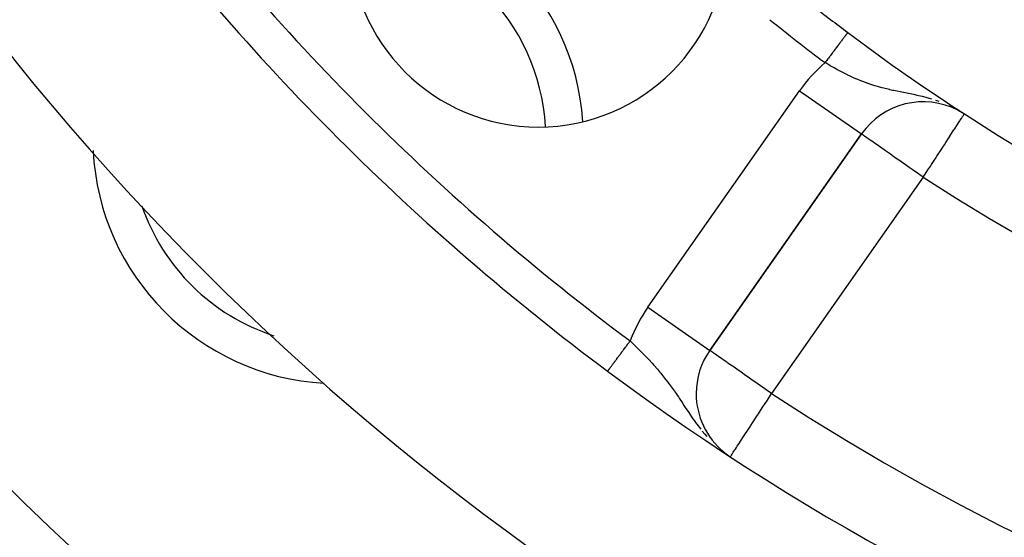
# Model space of a CAD drawing. Extents: x 24 to 1164, y -670 to 196.
# Drawn here: x 444 to 470, y -280 to -266 of the extents above; entities that cross this region are included whole.
import ezdxf

# ---------------------------------------------------------------- set-up
doc = ezdxf.new("R2010")
doc.units = 0
doc.linetypes.add('DASHED', pattern=[11.05, 8.7, -2.35])
doc.layers.get('0').update_dxf_attribs({"linetype": 'CONTINUOUS'})
doc.layers.add('NEVIDI', color=4, linetype='DASHED')

msp = doc.modelspace()

# ---------------------------------------------------------------- linework, layer by layer
at = {"color": 2}
for p, q in [((468.23145, -268.064821), (468.391258, -268.164902)), ((468.423998, -268.19218), (468.379196, -268.167953)), ((468.388681, -268.171867), (468.626434, -268.312183)), ((468.389603, -268.171791), (468.626434, -268.312183)), ((468.398964, -268.175013), (468.626434, -268.312183)), ((468.401168, -268.169749), (468.626434, -268.312183)), ((468.406928, -268.179269), (468.626434, -268.312183)), ((468.428675, -268.190075), (468.626434, -268.312183)), ((468.469719, -268.216904), (468.433616, -268.197381)), ((468.435752, -268.192767), (468.626434, -268.312183)), ((468.435821, -268.19363), (468.626434, -268.312183)), ((468.460511, -268.206657), (468.626434, -268.312183)), ((468.463997, -268.208592), (468.626434, -268.312183)), ((468.470936, -268.212516), (468.626434, -268.312183)), ((468.49488, -268.226823), (468.626434, -268.312183)), ((468.50162, -268.231073), (468.626434, -268.312183)), ((468.523285, -268.245149), (468.626434, -268.312183)), ((468.625233, -268.314035), (468.626434, -268.312183)), ((461.882907, -274.580576), (465.90022, -268.843258)), ((465.90022, -268.843258), (461.882907, -274.580576)), ((465.898981, -268.842391), (465.90022, -268.843258)), ((461.521211, -275.727729), (461.519266, -275.727729)), ((462.176291, -277.218711), (462.254359, -277.279745)), ((462.178082, -277.220497), (462.426646, -277.401625))]:
    msp.add_line(p, q, dxfattribs=at)
for centre, radius, start, end in [((498.000009, -223.000009), 80, 90, 270), ((498.000009, -223.000009), 70, 189.898594, 350.101406), ((498.000009, -223.000009), 47.5, 217.824317, 262.175683), ((498.000009, -223.000009), 45.5, 219.892098, 260.107902), ((498.000009, -223.000009), 65, 216.676007, 233.323993), ((452.038068, -268.96195), 6.5, 3.99956, 86.038604), ((457.341369, -263.658649), 5, 180, 360), ((498.000009, -223.000009), 54, 231.824564, 233.04744), ((498.000009, -223.000009), 54, 233.04744, 236.587241), ((498.000009, -223.000009), 54, 237.046713, 306.95256), ((467.538524, -269.990411), 2, 62.632115, 145), ((498.000009, -223.000009), 54, 236.612117, 236.896675), ((467.538524, -269.990411), 2, 61.356175, 62.709487), ((452.038068, -268.96195), 6.5, 182.786301, 266.759593), ((463.521211, -275.727729), 2, 145, 180), ((498.000009, -223.000009), 65, 233.323993, 303.180781), ((463.521211, -275.727729), 2, 180, 230.641439)]:
    msp.add_arc(centre, radius, start, end, dxfattribs=at)
at = {"layer": 'NEVIDI', "color": 7, "linetype": 'CONTINUOUS'}
for p, q in [((465.415535, -266.315639), (465.402686, -266.33272)), ((465.418575, -266.311598), (465.415535, -266.315639)), ((465.430753, -266.295409), (465.418575, -266.311598)), ((465.433598, -266.291627), (465.430753, -266.295409)), ((465.444977, -266.276501), (465.433598, -266.291627)), ((465.446507, -266.274467), (465.444977, -266.276501)), ((465.447697, -266.272886), (465.446507, -266.274467)), ((465.458328, -266.258754), (465.447697, -266.272886)), ((465.460833, -266.255424), (465.458328, -266.258754)), ((465.470744, -266.242248), (465.460833, -266.255424)), ((465.473035, -266.239202), (465.470744, -266.242248)), ((465.482092, -266.227163), (465.473035, -266.239202)), ((465.484239, -266.224308), (465.482092, -266.227163)), ((465.48455, -266.223896), (465.484239, -266.224308)), ((465.492473, -266.213363), (465.48455, -266.223896)), ((465.494401, -266.2108), (465.492473, -266.213363)), ((465.501789, -266.200979), (465.494401, -266.2108)), ((465.503531, -266.198663), (465.501789, -266.200979)), ((465.510079, -266.189959), (465.503531, -266.198663)), ((465.51161, -266.187924), (465.510079, -266.189959)), ((465.512695, -266.186481), (465.51161, -266.187924)), ((465.517312, -266.180343), (465.512695, -266.186481)), ((465.518611, -266.178617), (465.517312, -266.180343)), ((465.523476, -266.17215), (465.518611, -266.178617)), ((465.524542, -266.170732), (465.523476, -266.17215)), ((465.52853, -266.165432), (465.524542, -266.170732)), ((465.529384, -266.164296), (465.52853, -266.165432)), ((465.530493, -266.162822), (465.529384, -266.164296)), ((465.532493, -266.160163), (465.530493, -266.162822)), ((465.535341, -266.156378), (465.533127, -266.15932)), ((465.537084, -266.15406), (465.535766, -266.155812)), ((465.211917, -266.586315), (465.201568, -266.600072)), ((465.22013, -266.575398), (465.211917, -266.586315)), ((465.224544, -266.569529), (465.22013, -266.575398)), ((465.242673, -266.54543), (465.224544, -266.569529)), ((465.246997, -266.539683), (465.242673, -266.54543)), ((465.264683, -266.516171), (465.246997, -266.539683)), ((465.268885, -266.510586), (465.264683, -266.516171)), ((465.28096, -266.494535), (465.268885, -266.510586)), ((465.286056, -266.48776), (465.28096, -266.494535)), ((465.29013, -266.482344), (465.286056, -266.48776)), ((465.306758, -266.46024), (465.29013, -266.482344)), ((465.310726, -266.454966), (465.306758, -266.46024)), ((465.326865, -266.433511), (465.310726, -266.454966)), ((465.330683, -266.428436), (465.326865, -266.433511)), ((465.343841, -266.410945), (465.330683, -266.428436)), ((465.346159, -266.407863), (465.343841, -266.410945)), ((465.349889, -266.402905), (465.346159, -266.407863)), ((465.364719, -266.383191), (465.349889, -266.402905)), ((465.368297, -266.378435), (465.364719, -266.383191)), ((465.382455, -266.359613), (465.368297, -266.378435)), ((465.385913, -266.355017), (465.382455, -266.359613)), ((465.399349, -266.337156), (465.385913, -266.355017)), ((465.399445, -266.337028), (465.399349, -266.337156)), ((465.402686, -266.33272), (465.399445, -266.337028)), ((465.024365, -266.835635), (465.0037, -266.863106)), ((465.029325, -266.829041), (465.024365, -266.835635)), ((465.049871, -266.801728), (465.029325, -266.829041)), ((465.054801, -266.795175), (465.049871, -266.801728)), ((465.060254, -266.787926), (465.054801, -266.795175)), ((465.075263, -266.767974), (465.060254, -266.787926)), ((465.080148, -266.761481), (465.075263, -266.767974)), ((465.100296, -266.734697), (465.080148, -266.761481)), ((465.105167, -266.728222), (465.100296, -266.734697)), ((465.125042, -266.701801), (465.105167, -266.728222)), ((465.129797, -266.695481), (465.125042, -266.701801)), ((465.137882, -266.684732), (465.129797, -266.695481)), ((465.149458, -266.669344), (465.137882, -266.684732)), ((465.154149, -266.663109), (465.149458, -266.669344)), ((465.17349, -266.637397), (465.154149, -266.663109)), ((465.178101, -266.631268), (465.17349, -266.637397)), ((465.19705, -266.606079), (465.178101, -266.631268)), ((465.201568, -266.600072), (465.19705, -266.606079)), ((464.947062, -266.938396), (464.936563, -266.952353)), ((465.005532, -266.993494), (464.936563, -266.952353)), ((464.952082, -266.931723), (464.947062, -266.938396)), ((464.972827, -266.904146), (464.952082, -266.931723)), ((464.977969, -266.89731), (464.972827, -266.904146)), ((464.980374, -266.894113), (464.977969, -266.89731)), ((464.998709, -266.86974), (464.980374, -266.894113)), ((465.0037, -266.863106), (464.998709, -266.86974)), ((465.036614, -267.011776), (465.005532, -266.993494)), ((465.074497, -267.033828), (465.036614, -267.011776)), ((465.177755, -267.092589), (465.074497, -267.033828)), ((465.247381, -267.13105), (465.177755, -267.092589)), ((465.285969, -267.151949), (465.247381, -267.13105)), ((465.352391, -267.187217), (465.285969, -267.151949)), ((465.422851, -267.223626), (465.352391, -267.187217)), ((465.529477, -267.276674), (465.422851, -267.223626)), ((465.542049, -267.282762), (465.529477, -267.276674)), ((465.600818, -267.310735), (465.542049, -267.282762)), ((465.708289, -267.359796), (465.600818, -267.310735)), ((465.78041, -267.391161), (465.708289, -267.359796)), ((465.786187, -267.393618), (465.78041, -267.391161)), ((465.804584, -267.401388), (465.786187, -267.393618)), ((465.888196, -267.43563), (465.804584, -267.401388)), ((465.961025, -267.464009), (465.888196, -267.43563)), ((466.071049, -267.504319), (465.961025, -267.464009)), ((466.074808, -267.505643), (466.071049, -267.504319)), ((466.145073, -267.529728), (466.074808, -267.505643)), ((466.257286, -267.565676), (466.145073, -267.529728)), ((466.333325, -267.588322), (466.257286, -267.565676)), ((466.35132, -267.593487), (466.333325, -267.588322)), ((466.355737, -267.594743), (466.35132, -267.593487)), ((466.44751, -267.619908), (466.355737, -267.594743)), ((466.525727, -267.640007), (466.44751, -267.619908)), ((460.244603, -273.433423), (464.261916, -267.696106)), ((464.261916, -267.696106), (465.898981, -268.842391)), ((466.643281, -267.668156), (466.525727, -267.640007)), ((466.652531, -267.670278), (466.643281, -267.668156)), ((466.723707, -267.686202), (466.652531, -267.670278)), ((466.762022, -267.694507), (466.723707, -267.686202)), ((466.845941, -267.712157), (466.762022, -267.694507)), ((466.93018, -267.729335), (466.845941, -267.712157)), ((466.972377, -267.737815), (466.93018, -267.729335)), ((467.056248, -267.754574), (466.972377, -267.737815)), ((467.104869, -267.764304), (467.056248, -267.754574)), ((467.147525, -267.772893), (467.104869, -267.764304)), ((467.278392, -267.799908), (467.147525, -267.772893)), ((467.321831, -267.809203), (467.278392, -267.799908)), ((467.377064, -267.821338), (467.321831, -267.809203)), ((467.411605, -267.829131), (467.377064, -267.821338)), ((467.51403, -267.853323), (467.411605, -267.829131)), ((467.617999, -267.879827), (467.51403, -267.853323)), ((467.695697, -267.901138), (467.617999, -267.879827)), ((467.702466, -267.903061), (467.695697, -267.901138)), ((467.764461, -267.921208), (467.702466, -267.903061)), ((467.963139, -267.986548), (467.868178, -267.953866)), ((468.549717, -268.430528), (468.572736, -268.395018)), ((468.572736, -268.395018), (468.580207, -268.383492)), ((468.580207, -268.383492), (468.580874, -268.382465)), ((468.580874, -268.382465), (468.60253, -268.349057)), ((468.60253, -268.349057), (468.608614, -268.339672)), ((468.608614, -268.339672), (468.616483, -268.327534)), ((468.616483, -268.327534), (468.624096, -268.315789)), ((468.624096, -268.315789), (468.625233, -268.314035)), ((468.365134, -268.715268), (468.446145, -268.5903)), ((468.446145, -268.5903), (468.447209, -268.588657)), ((468.447209, -268.588657), (468.473606, -268.547938)), ((468.473606, -268.547938), (468.506478, -268.497229)), ((468.506478, -268.497229), (468.518244, -268.479078)), ((468.518244, -268.479078), (468.549717, -268.430528)), ((465.908831, -268.849288), (465.90022, -268.843258)), ((465.913259, -268.852389), (465.908831, -268.849288)), ((465.935179, -268.867737), (465.913259, -268.852389)), ((465.952141, -268.879614), (465.935179, -268.867737)), ((465.980161, -268.899234), (465.952141, -268.879614)), ((466.016264, -268.924514), (465.980161, -268.899234)), ((466.044156, -268.944044), (466.016264, -268.924514)), ((468.216639, -268.944339), (468.250763, -268.891699)), ((468.250763, -268.891699), (468.25441, -268.886073)), ((468.25441, -268.886073), (468.351622, -268.736112)), ((468.351622, -268.736112), (468.35767, -268.726782)), ((468.35767, -268.726782), (468.365134, -268.715268)), ((466.044912, -268.944573), (466.044156, -268.944044)), ((466.104566, -268.986343), (466.044912, -268.944573)), ((466.130832, -269.004735), (466.104566, -268.986343)), ((466.215699, -269.064159), (466.130832, -269.004735)), ((466.239923, -269.081121), (466.215699, -269.064159)), ((466.347872, -269.156708), (466.239923, -269.081121)), ((466.366233, -269.169564), (466.347872, -269.156708)), ((466.374303, -269.175215), (466.366233, -269.169564)), ((466.498982, -269.262517), (466.374303, -269.175215)), ((468.011436, -269.260888), (468.0706, -269.169621)), ((468.0706, -269.169621), (468.096247, -269.130058)), ((468.096247, -269.130058), (468.138372, -269.065075)), ((468.138372, -269.065075), (468.216639, -268.944339)), ((466.53522, -269.28789), (466.498982, -269.262517)), ((466.666628, -269.379903), (466.53522, -269.28789)), ((466.707114, -269.408252), (466.666628, -269.379903)), ((466.722512, -269.419034), (466.707114, -269.408252)), ((466.848141, -269.507), (466.722512, -269.419034)), ((467.876059, -269.469723), (467.898561, -269.435013)), ((467.898561, -269.435013), (467.915879, -269.408297)), ((467.915879, -269.408297), (468.011436, -269.260888)), ((466.934527, -269.567488), (466.848141, -269.507)), ((467.04066, -269.641803), (466.934527, -269.567488)), ((467.061327, -269.656275), (467.04066, -269.641803)), ((467.166933, -269.73022), (467.061327, -269.656275)), ((467.663139, -269.798178), (467.734563, -269.687997)), ((467.734563, -269.687997), (467.755237, -269.656106)), ((467.755237, -269.656106), (467.876059, -269.469723)), ((467.241041, -269.782112), (467.166933, -269.73022)), ((467.413065, -269.902564), (467.241041, -269.782112)), ((467.423267, -269.909708), (467.413065, -269.902564)), ((467.446179, -269.925751), (467.423267, -269.909708)), ((467.538524, -269.990411), (467.446179, -269.925751)), ((467.538524, -269.990411), (467.589611, -269.911604)), ((467.589611, -269.911604), (467.590907, -269.909605)), ((467.590907, -269.909605), (467.663139, -269.798178)), ((467.538524, -269.990411), (463.521211, -275.727729)), ((460.244603, -273.433423), (461.882907, -274.580576)), ((459.706192, -274.420028), (459.727227, -274.391783)), ((459.727227, -274.391783), (459.732044, -274.385315)), ((459.732044, -274.385315), (459.74545, -274.367314)), ((459.74545, -274.367314), (459.753104, -274.357036)), ((459.753104, -274.357036), (459.757908, -274.350585)), ((459.757908, -274.350585), (459.77349, -274.329662)), ((459.773494, -274.329656), (459.807219, -274.362338)), ((459.807219, -274.362338), (459.900101, -274.453174)), ((459.513818, -274.678344), (459.527404, -274.660101)), ((459.527404, -274.660101), (459.531784, -274.654219)), ((459.531784, -274.654219), (459.551217, -274.628125)), ((459.551217, -274.628125), (459.555714, -274.622087)), ((459.555714, -274.622087), (459.575523, -274.595488)), ((459.575523, -274.595488), (459.580087, -274.58936)), ((459.580087, -274.58936), (459.588153, -274.578529)), ((459.588153, -274.578529), (459.600115, -274.562466)), ((459.600115, -274.562466), (459.604747, -274.556246)), ((459.604747, -274.556246), (459.625038, -274.529)), ((459.625038, -274.529), (459.629724, -274.522707)), ((459.629724, -274.522707), (459.650296, -274.495084)), ((459.650296, -274.495084), (459.655021, -274.48874)), ((459.655021, -274.48874), (459.665849, -274.4742)), ((459.665849, -274.4742), (459.675766, -274.460883)), ((459.675766, -274.460883), (459.680513, -274.45451)), ((459.680513, -274.45451), (459.70145, -274.426396)), ((459.70145, -274.426396), (459.706192, -274.420028)), ((459.900101, -274.453174), (459.961059, -274.513541)), ((459.961059, -274.513541), (459.975785, -274.528225)), ((459.975785, -274.528225), (460.053256, -274.606176)), ((460.053256, -274.606176), (460.113743, -274.667936)), ((460.113743, -274.667936), (460.184261, -274.741058)), ((461.891935, -274.586357), (461.882907, -274.580576)), ((461.896273, -274.589393), (461.891935, -274.586357)), ((461.918443, -274.605111), (461.896273, -274.589393)), ((461.934918, -274.616818), (461.918443, -274.605111)), ((461.963494, -274.637063), (461.934918, -274.616818)), ((461.976697, -274.646386), (461.963494, -274.637063)), ((461.998737, -274.661907), (461.976697, -274.646386)), ((462.028571, -274.682846), (461.998737, -274.661907)), ((459.321454, -274.936645), (459.323737, -274.933579)), ((459.323737, -274.933579), (459.324524, -274.932524)), ((459.324524, -274.932524), (459.338758, -274.91341)), ((459.338758, -274.91341), (459.342065, -274.908969)), ((459.342065, -274.908969), (459.356936, -274.889001)), ((459.356936, -274.889001), (459.360405, -274.884343)), ((459.360405, -274.884343), (459.375895, -274.863544)), ((459.375895, -274.863544), (459.379506, -274.858695)), ((459.379506, -274.858695), (459.380402, -274.857491)), ((459.380402, -274.857491), (459.395597, -274.837088)), ((459.395597, -274.837088), (459.399344, -274.832056)), ((459.399344, -274.832056), (459.416024, -274.809659)), ((459.416024, -274.809659), (459.419907, -274.804445)), ((459.419907, -274.804445), (459.437156, -274.781283)), ((459.437156, -274.781283), (459.441159, -274.775909)), ((459.441159, -274.775909), (459.44414, -274.771905)), ((459.44414, -274.771905), (459.458853, -274.752149)), ((459.458853, -274.752149), (459.46296, -274.746635)), ((459.46296, -274.746635), (459.481139, -274.722224)), ((459.481139, -274.722224), (459.485358, -274.716559)), ((459.485358, -274.716559), (459.504017, -274.691504)), ((459.504017, -274.691504), (459.50833, -274.685712)), ((459.50833, -274.685712), (459.513818, -274.678344)), ((460.184261, -274.741058), (460.204083, -274.761849)), ((460.204083, -274.761849), (460.263773, -274.825142)), ((460.263773, -274.825142), (460.352097, -274.920911)), ((460.352097, -274.920911), (460.38769, -274.960307)), ((462.087078, -274.723754), (462.028571, -274.682846)), ((462.115408, -274.743524), (462.087078, -274.723754)), ((462.198395, -274.801472), (462.115408, -274.743524)), ((462.225788, -274.820641), (462.198395, -274.801472)), ((462.293572, -274.868122), (462.225788, -274.820641)), ((462.330492, -274.893989), (462.293572, -274.868122)), ((462.361476, -274.915694), (462.330492, -274.893989)), ((462.481657, -274.99984), (462.361476, -274.915694)), ((459.177641, -275.129754), (459.17948, -275.127285)), ((459.17948, -275.127285), (459.180005, -275.12658)), ((459.180005, -275.12658), (459.182753, -275.12289)), ((459.182753, -275.12289), (459.183482, -275.12191)), ((459.183482, -275.12191), (459.185981, -275.118556)), ((459.185981, -275.118556), (459.187129, -275.117014)), ((459.187129, -275.117014), (459.188068, -275.115753)), ((459.188068, -275.115753), (459.192619, -275.109641)), ((459.192619, -275.109641), (459.193762, -275.108108)), ((459.193762, -275.108108), (459.199196, -275.100811)), ((459.199196, -275.100811), (459.200533, -275.099015)), ((459.200533, -275.099015), (459.205684, -275.092098)), ((459.205684, -275.092098), (459.206853, -275.090529)), ((459.206853, -275.090529), (459.208381, -275.088477)), ((459.208381, -275.088477), (459.215576, -275.078816)), ((459.215576, -275.078816), (459.217319, -275.076476)), ((459.217319, -275.076476), (459.225363, -275.065674)), ((459.225363, -275.065674), (459.227293, -275.063083)), ((459.227293, -275.063083), (459.235602, -275.051925)), ((459.235602, -275.051925), (459.236187, -275.05114)), ((459.236187, -275.05114), (459.238286, -275.048321)), ((459.238286, -275.048321), (459.247986, -275.035297)), ((459.247986, -275.035297), (459.250295, -275.032196)), ((459.250295, -275.032196), (459.260788, -275.018106)), ((459.260788, -275.018106), (459.263271, -275.014772)), ((459.263271, -275.014772), (459.274548, -274.999629)), ((459.274548, -274.999629), (459.275211, -274.998739)), ((459.275211, -274.998739), (459.277195, -274.996075)), ((459.277195, -274.996075), (459.289277, -274.979851)), ((459.289277, -274.979851), (459.292105, -274.976055)), ((459.292105, -274.976055), (459.304893, -274.958883)), ((459.304893, -274.958883), (459.307891, -274.954858)), ((459.307891, -274.954858), (459.321454, -274.936645)), ((460.38769, -274.960307), (460.398223, -274.972062)), ((460.398223, -274.972062), (460.409633, -274.984847)), ((460.409633, -274.984847), (460.49458, -275.081815)), ((460.49458, -275.081815), (460.55075, -275.147783)), ((460.55075, -275.147783), (460.584272, -275.187906)), ((460.584272, -275.187906), (460.631959, -275.246008)), ((462.523823, -275.029356), (462.481657, -274.99984)), ((462.62994, -275.103663), (462.523823, -275.029356)), ((462.64931, -275.117231), (462.62994, -275.103663)), ((462.712862, -275.161746), (462.64931, -275.117231)), ((462.830747, -275.244307), (462.712862, -275.161746)), ((460.631959, -275.246008), (460.686694, -275.314259)), ((460.686694, -275.314259), (460.765279, -275.415382)), ((460.765279, -275.415382), (460.773271, -275.42588)), ((460.773271, -275.42588), (460.791869, -275.450464)), ((460.791869, -275.450464), (460.818245, -275.485707)), ((462.92671, -275.311491), (462.830747, -275.244307)), ((462.980628, -275.349231), (462.92671, -275.311491)), ((463.023235, -275.37905), (462.980628, -275.349231)), ((463.160962, -275.475429), (463.023235, -275.37905)), ((460.818245, -275.485707), (460.894718, -275.590423)), ((460.894718, -275.590423), (460.945659, -275.662217)), ((460.945659, -275.662217), (460.956468, -275.677651)), ((460.956468, -275.677651), (460.991215, -275.727733)), ((463.223827, -275.519424), (463.160962, -275.475429)), ((463.340173, -275.600872), (463.223827, -275.519424)), ((463.408631, -275.648819), (463.340173, -275.600872)), ((463.429047, -275.663124), (463.408631, -275.648819)), ((463.521211, -275.727729), (463.429047, -275.663124)), ((460.991215, -275.727733), (461.020871, -275.771138)), ((461.020871, -275.771138), (461.051147, -275.815918)), ((461.051147, -275.815918), (461.070625, -275.844941)), ((461.070625, -275.844941), (461.14702, -275.959966)), ((461.14702, -275.959966), (461.147446, -275.96061)), ((461.147446, -275.96061), (461.198689, -276.038376)), ((463.291697, -276.078719), (463.40933, -275.898826)), ((463.40933, -275.898826), (463.436995, -275.856519)), ((463.436995, -275.856519), (463.438138, -275.854771)), ((463.438138, -275.854771), (463.521211, -275.727729)), ((461.198689, -276.038376), (461.234289, -276.092465)), ((461.234289, -276.092465), (461.277537, -276.158013)), ((461.277537, -276.158013), (461.332408, -276.240457)), ((463.171244, -276.262927), (463.273601, -276.106393)), ((463.273601, -276.106393), (463.291697, -276.078719)), ((461.332408, -276.240457), (461.332899, -276.241189)), ((461.332899, -276.241189), (461.417752, -276.365974)), ((461.417752, -276.365974), (461.43518, -276.391074)), ((461.43518, -276.391074), (461.477471, -276.451085)), ((461.477471, -276.451085), (461.50755, -276.492936)), ((461.50755, -276.492936), (461.573225, -276.581709)), ((463.015992, -276.50035), (463.11317, -276.351738)), ((463.11317, -276.351738), (463.150509, -276.294636)), ((463.150509, -276.294636), (463.171244, -276.262927)), ((461.573225, -276.581709), (461.641018, -276.669356)), ((461.683296, -276.721889), (461.749028, -276.800282)), ((462.81411, -276.809083), (462.890568, -276.692158)), ((462.890568, -276.692158), (462.959142, -276.58729)), ((462.959142, -276.58729), (462.969912, -276.57082)), ((462.969912, -276.57082), (463.015992, -276.50035)), ((461.749028, -276.800282), (461.805251, -276.863651)), ((462.610573, -277.120349), (462.675794, -277.020607)), ((462.675794, -277.020607), (462.680553, -277.01333)), ((462.680553, -277.01333), (462.695634, -276.990266)), ((462.695634, -276.990266), (462.776493, -276.86661)), ((462.776493, -276.86661), (462.812785, -276.81111)), ((462.812785, -276.81111), (462.81411, -276.809083)), ((462.473495, -277.329978), (462.505244, -277.281427)), ((462.505244, -277.281427), (462.521664, -277.256315)), ((462.521664, -277.256315), (462.549466, -277.213798)), ((462.549466, -277.213798), (462.560344, -277.197163)), ((462.560344, -277.197163), (462.590343, -277.151286)), ((462.590343, -277.151286), (462.610573, -277.120349)), ((462.426803, -277.401384), (462.429122, -277.397838)), ((462.429122, -277.397838), (462.437048, -277.385716)), ((462.437048, -277.385716), (462.439138, -277.38252)), ((462.439138, -277.38252), (462.451394, -277.363778)), ((462.451394, -277.363778), (462.456173, -277.356469)), ((462.456173, -277.356469), (462.47095, -277.333871)), ((462.47095, -277.333871), (462.473495, -277.329978))]:
    msp.add_line(p, q, dxfattribs=at)
for centre, radius, start, end in [((498.000009, -223.000009), 79.718196, 90, 270), ((498.000009, -223.000009), 77.719415, 90, 270), ((498.000009, -223.000009), 64, 216.676007, 233.323993), ((452.038068, -268.96195), 5.5, 3.272245, 86.746789), ((498.000009, -223.000009), 55, 231.115963, 233.04744), ((467.538524, -269.990411), 4, 130.578573, 145), ((498.000009, -223.000009), 56, 237.046713, 302.953287), ((452.038068, -268.96195), 5.5, 198.937793, 251.933541), ((452.038068, -268.96195), 5.5, 317.581007, 317.592488), ((463.521211, -275.727729), 4, 145, 159.542237), ((498.000009, -223.000009), 63, 236.819219, 303.180781)]:
    msp.add_arc(centre, radius, start, end, dxfattribs=at)

doc.saveas('drawing.dxf')
